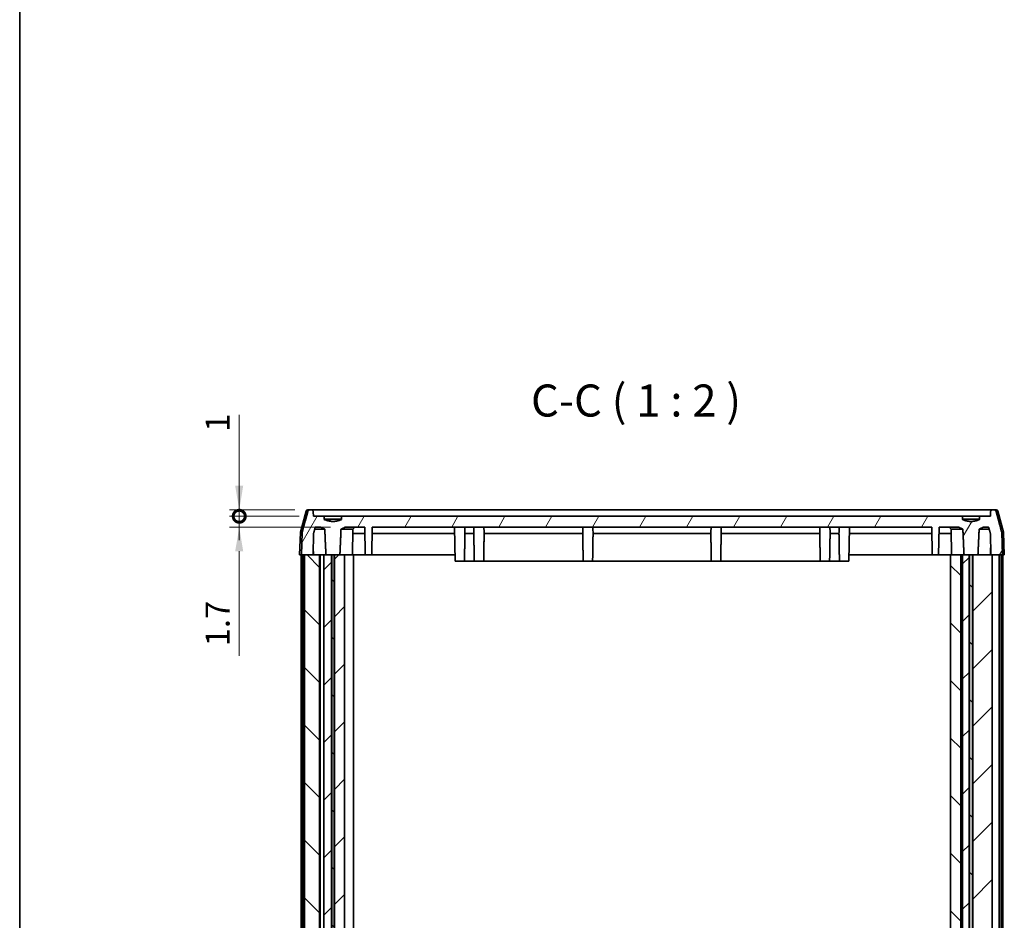
# Model space of a CAD drawing. Units: millimetres. Extents: x 0 to 2767, y 0 to 562.
# Drawn here: x 596 to 750, y 141 to 281 of the extents above; entities that cross this region are included whole.
import ezdxf

# ---------------------------------------------------------------- set-up
doc = ezdxf.new("R2010")
doc.units = ezdxf.units.MM
doc.header["$LTSCALE"] = 1.5
doc.layers.get('Defpoints').update_dxf_attribs({"lineweight": 25})
for name, color, linetype, lineweight in [('Border (ISO)', 7, 'Continuous', 35), ('Dimension (ISO)', 7, 'Continuous', 18), ('Hatch (ISO)', 1, 'Continuous', 18), ('Symbol (ISO)', 7, 'Continuous', 18), ('Visible (ISO)', 7, 'Continuous', 35)]:
    doc.layers.add(name, color=color, linetype=linetype, lineweight=lineweight)
doc.styles.add('Note Text (TK)', font='txt')
doc.dimstyles.new('Default - Method 1b (TK)', dxfattribs={"dimscale": 1.5, "dimtxt": 2.5, "dimasz": 2.5, "dimexe": 1, "dimexo": 1.5, "dimgap": 1, "dimtad": 1, "dimtoh": 1, "dimrnd": 1e-08, "dimdsep": 46, "dimtxsty": 'Note Text (TK)', "dimcen": 0.09, "dimdle": 5, "dimclrd": 100, "dimclre": 100, "dimclrt": 7, "dimadec": 1, "dimazin": 1, "dimtfac": 1, "dimtmove": 0, "dimatfit": 3, "dimfxl": 1, "dimtolj": 1, "dimlwd": -1, "dimlwe": -1, "dimarcsym": 0})
pattern_1 = [(135.0002, (567.5, -16), (-4.49011, -4.49014), [])]

# ---------------------------------------------------------------- blocks, each defined once
blk = doc.blocks.new('図面枠 tk図枠')
at = {"layer": 'Border (ISO)'}
blk.add_line((14.5, 289), (14.5, 8), dxfattribs=at)
blk = doc.blocks.new('_DotSmall')
at = {"color": 0, "linetype": 'ByBlock', "const_width": 0.5}
blk.add_lwpolyline([(-0.0625, 0, 1), (0.0625, 0, 1)], format="xyb", close=True, dxfattribs=at)
blk = doc.blocks.new('*D33')
at = {"layer": 'Defpoints', "color": 0}
for p in [(630.77, 204.53), (641.72, 204.53), (642.35, 203.53)]:
    blk.add_point(p, dxfattribs=at)
at = {"layer": 'Dimension (ISO)', "color": 100}
for p, q in [((630.77, 208.28), (630.77, 219.34)), ((639.47, 204.53), (629.27, 204.53)), ((630.77, 203.53), (630.77, 204.53)), ((640.1, 203.53), (629.27, 203.53)), ((630.77, 203.53), (630.77, 199.78))]:
    blk.add_line(p, q, dxfattribs=at)
blk.add_solid([(630.14, 208.28), (631.39, 208.28), (630.77, 204.53)], dxfattribs=at)
at = {"layer": 'Dimension (ISO)', "color": 100, "xscale": 3.75, "yscale": 3.75, "zscale": 3.75, "rotation": 90}
blk.add_blockref('_DotSmall', (630.77, 203.53), dxfattribs=at)
at = {"layer": 'Dimension (ISO)', "color": 7, "insert": (627.39, 216.71), "char_height": 3.75, "attachment_point": 4, "rotation": 90, "style": 'Note Text (TK)'}
blk.add_mtext('\\A1;1', dxfattribs=at)
blk = doc.blocks.new('*D34')
at = {"layer": 'Defpoints', "color": 0}
for p in [(630.77, 203.53), (642.35, 203.53), (647.29, 201.83)]:
    blk.add_point(p, dxfattribs=at)
at = {"layer": 'Dimension (ISO)', "color": 100}
for p, q in [((630.77, 203.53), (630.77, 211.03)), ((640.1, 203.53), (629.27, 203.53)), ((630.77, 203.53), (630.77, 201.83)), ((645.04, 201.83), (629.27, 201.83)), ((630.77, 198.08), (630.77, 181.74))]:
    blk.add_line(p, q, dxfattribs=at)
blk.add_solid([(630.14, 198.08), (631.39, 198.08), (630.77, 201.83)], dxfattribs=at)
at = {"layer": 'Dimension (ISO)', "color": 100, "xscale": 3.75, "yscale": 3.75, "zscale": 3.75, "rotation": 270}
blk.add_blockref('_DotSmall', (630.77, 203.53), dxfattribs=at)
at = {"layer": 'Dimension (ISO)', "color": 7, "insert": (627.39, 183.24), "char_height": 3.75, "attachment_point": 4, "rotation": 90, "style": 'Note Text (TK)'}
blk.add_mtext('\\A1;1.7', dxfattribs=at)

msp = doc.modelspace()

# ---------------------------------------------------------------- hatches: boundary and pattern name
at = {"layer": 'Hatch (ISO)'}
h = msp.add_hatch(dxfattribs=at)
h.set_pattern_fill('ANSI31', color=256, scale=50.8, angle=14.999978, style=0)
h.set_pattern_definition([(60, (567.5, -16), (-5.49926, 3.175), [])])
edge = h.paths.add_edge_path()
edge.add_spline(control_points=[(746.3321, 203.0263), (746.1247, 202.9379), (745.9272, 202.8763)], knot_values=[0, 0, 0, 0.03902775, 0.03902775, 0.03902775], weights=[1, 1.01494132, 1.02564103], degree=2, periodic=0)
edge.add_spline(control_points=[(745.9272, 202.8763), (744.9904, 202.5838), (744.0537, 202.8763)], knot_values=[0.03902775, 0.03902775, 0.03902775, 0.23592679, 0.23592679, 0.23592679], weights=[1.02564103, 1.07962213, 1.02564103], degree=2, periodic=0)
edge.add_spline(control_points=[(744.0537, 202.8763), (743.8562, 202.9379), (743.6488, 203.0263)], knot_values=[0.23592679, 0.23592679, 0.23592679, 0.27495454, 0.27495454, 0.27495454], weights=[1.02564103, 1.01494132, 1], degree=2, periodic=0)
edge.add_line((743.6488, 203.0263), (743.6488, 203.5263))
edge.add_line((743.6488, 203.5263), (646.7321, 203.5263))
edge.add_line((646.7321, 203.5263), (646.7321, 203.0263))
edge.add_spline(control_points=[(646.7321, 203.0263), (646.5247, 202.9379), (646.3272, 202.8763)], knot_values=[0, 0, 0, 0.03902775, 0.03902775, 0.03902775], weights=[1, 1.01494132, 1.02564103], degree=2, periodic=0)
edge.add_spline(control_points=[(646.3272, 202.8763), (645.3904, 202.5838), (644.4537, 202.8763)], knot_values=[0.03902775, 0.03902775, 0.03902775, 0.23592679, 0.23592679, 0.23592679], weights=[1.02564103, 1.07962213, 1.02564103], degree=2, periodic=0)
edge.add_spline(control_points=[(644.4537, 202.8763), (644.2562, 202.9379), (644.0488, 203.0263)], knot_values=[0.23592679, 0.23592679, 0.23592679, 0.27495454, 0.27495454, 0.27495454], weights=[1.02564103, 1.01494132, 1], degree=2, periodic=0)
edge.add_line((644.0488, 203.0263), (644.0488, 203.5263))
edge.add_line((644.0488, 203.5263), (642.3529, 203.5263))
edge.add_line((642.3529, 203.5263), (642.3275, 204.2367))
edge.add_spline(control_points=[(642.3275, 204.2367), (642.3263, 204.271), (642.3176, 204.3094), (642.2903, 204.3744), (642.2652, 204.4113), (642.2118, 204.4639), (642.174, 204.4888), (642.1037, 204.5175), (642.0587, 204.5263), (642.0206, 204.5263)], knot_values=[0.09092059, 0.09092059, 0.09092059, 0.09092059, 0.10091294, 0.10091294, 0.11207246, 0.11207246, 0.12339405, 0.12339405, 0.13484436, 0.13484436, 0.13484436, 0.13484436], degree=3, periodic=0)
edge.add_line((642.0206, 204.5263), (641.7802, 204.5263))
edge.add_spline(control_points=[(641.7802, 204.5263), (641.7421, 204.5263), (641.6972, 204.5175), (641.627, 204.4888), (641.5893, 204.464), (641.536, 204.4114), (641.511, 204.3745), (641.4918, 204.3289), (641.4875, 204.3167), (641.4841, 204.3039)], knot_values=[0.13478927, 0.13478927, 0.13478927, 0.13478927, 0.14622203, 0.14622203, 0.15752351, 0.15752351, 0.16867491, 0.16867491, 0.17234432, 0.17234432, 0.17234432, 0.17234432], degree=3, periodic=0)
edge.add_spline(control_points=[(641.4841, 204.3039), (641.054, 202.7324), (640.5972, 201.0593)], knot_values=[0, 0, 0, 0.33636534, 0.33636534, 0.33636534], weights=[1, 1.00047223, 1], degree=2, periodic=0)
edge.add_spline(control_points=[(640.5972, 201.0593), (640.5912, 201.0373), (640.5877, 201.0138), (640.587, 200.9921)], knot_values=[0.17210695, 0.17210695, 0.17210695, 0.17210695, 0.17843724, 0.17843724, 0.17843724, 0.17843724], degree=3, periodic=0)
edge.add_line((640.587, 200.9921), (640.4637, 197.5263))
edge.add_line((640.4637, 197.5263), (640.9733, 197.5263))
edge.add_line((640.9733, 197.5263), (642.3018, 197.5263))
edge.add_line((642.3018, 197.5263), (642.3608, 200.8264))
edge.add_spline(control_points=[(642.3608, 200.8264), (642.4992, 201.3317), (642.6349, 201.8263)], knot_values=[0, 0, 0, 0.10366964, 0.10366964, 0.10366964], weights=[1, 1.00005573, 1.00000045], degree=2, periodic=0)
edge.add_line((642.6349, 201.8263), (643.4908, 201.8263))
edge.add_spline(control_points=[(643.4908, 201.8263), (643.8207, 201.6465), (644.1213, 201.5263)], knot_values=[0.00077694, 0.00077694, 0.00077694, 0.07068637, 0.07068637, 0.07068637], weights=[1.00010385, 1.00472406, 1], degree=2, periodic=0)
edge.add_spline(control_points=[(644.1213, 201.5263), (644.2137, 199.371), (644.3041, 197.5263)], knot_values=[0, 0, 0, 0.40042291, 0.40042291, 0.40042291], weights=[1, 1.00043963, 1], degree=2, periodic=0)
edge.add_line((644.3041, 197.5263), (645.1482, 197.5263))
edge.add_line((645.1482, 197.5263), (645.2059, 197.5263))
edge.add_line((645.2059, 197.5263), (645.575, 197.5263))
edge.add_line((645.575, 197.5263), (645.6327, 197.5263))
edge.add_line((645.6327, 197.5263), (646.4767, 197.5263))
edge.add_spline(control_points=[(646.4767, 197.5263), (646.5671, 199.371), (646.6596, 201.5263)], knot_values=[0, 0, 0, 0.40042291, 0.40042291, 0.40042291], weights=[1, 1.00043963, 1], degree=2, periodic=0)
edge.add_spline(control_points=[(646.6596, 201.5263), (646.9601, 201.6465), (647.29, 201.8263)], knot_values=[0, 0, 0, 0.06990943, 0.06990943, 0.06990943], weights=[1, 1.00472406, 1.00010385], degree=2, periodic=0)
edge.add_line((647.29, 201.8263), (650.3654, 201.8263))
edge.add_line((650.3654, 201.8263), (650.4404, 197.5263))
edge.add_line((650.4404, 197.5263), (651.4404, 197.5263))
edge.add_line((651.4404, 197.5263), (651.5155, 201.8263))
edge.add_line((651.5155, 201.8263), (738.8654, 201.8263))
edge.add_line((738.8654, 201.8263), (738.9404, 197.5263))
edge.add_line((738.9404, 197.5263), (739.9404, 197.5263))
edge.add_line((739.9404, 197.5263), (740.0155, 201.8263))
edge.add_line((740.0155, 201.8263), (743.0908, 201.8263))
edge.add_spline(control_points=[(743.0908, 201.8263), (743.4207, 201.6465), (743.7213, 201.5263)], knot_values=[0.00077694, 0.00077694, 0.00077694, 0.07068637, 0.07068637, 0.07068637], weights=[1.00010385, 1.00472406, 1], degree=2, periodic=0)
edge.add_spline(control_points=[(743.7213, 201.5263), (743.8137, 199.371), (743.9041, 197.5263)], knot_values=[0, 0, 0, 0.40042291, 0.40042291, 0.40042291], weights=[1, 1.00043963, 1], degree=2, periodic=0)
edge.add_line((743.9041, 197.5263), (744.6982, 197.5263))
edge.add_line((744.6982, 197.5263), (744.7559, 197.5263))
edge.add_line((744.7559, 197.5263), (745.225, 197.5263))
edge.add_line((745.225, 197.5263), (745.2827, 197.5263))
edge.add_line((745.2827, 197.5263), (746.0767, 197.5263))
edge.add_spline(control_points=[(746.0767, 197.5263), (746.1671, 199.371), (746.2596, 201.5263)], knot_values=[0, 0, 0, 0.40042291, 0.40042291, 0.40042291], weights=[1, 1.00043963, 1], degree=2, periodic=0)
edge.add_spline(control_points=[(746.2596, 201.5263), (746.5601, 201.6465), (746.89, 201.8263)], knot_values=[0, 0, 0, 0.06990943, 0.06990943, 0.06990943], weights=[1, 1.00472406, 1.00010385], degree=2, periodic=0)
edge.add_line((746.89, 201.8263), (747.746, 201.8263))
edge.add_spline(control_points=[(747.746, 201.8263), (747.8816, 201.3317), (748.0201, 200.8264)], knot_values=[0.0004217, 0.0004217, 0.0004217, 0.10409134, 0.10409134, 0.10409134], weights=[1.00000045, 1.00005573, 1], degree=2, periodic=0)
edge.add_line((748.0201, 200.8264), (748.0791, 197.5263))
edge.add_line((748.0791, 197.5263), (748.3076, 197.5263))
edge.add_line((748.3076, 197.5263), (749.9172, 197.5263))
edge.add_line((749.9172, 197.5263), (749.7939, 200.9921))
edge.add_spline(control_points=[(749.7939, 200.9921), (749.7931, 201.0138), (749.7897, 201.0373), (749.7837, 201.0593)], knot_values=[0.00103113, 0.00103113, 0.00103113, 0.00103113, 0.00736142, 0.00736142, 0.00736142, 0.00736142], degree=3, periodic=0)
edge.add_spline(control_points=[(749.7837, 201.0593), (749.3269, 202.7324), (748.8968, 204.3039)], knot_values=[0, 0, 0, 0.33636534, 0.33636534, 0.33636534], weights=[1, 1.00047223, 1], degree=2, periodic=0)
edge.add_spline(control_points=[(748.8968, 204.3039), (748.8933, 204.3167), (748.889, 204.3289), (748.8699, 204.3745), (748.8448, 204.4114), (748.7916, 204.464), (748.7538, 204.4888), (748.6837, 204.5175), (748.6388, 204.5263), (748.6007, 204.5263)], knot_values=[0.00736188, 0.00736188, 0.00736188, 0.00736188, 0.01103129, 0.01103129, 0.02218269, 0.02218269, 0.03348417, 0.03348417, 0.04491693, 0.04491693, 0.04491693, 0.04491693], degree=3, periodic=0)
edge.add_line((748.6007, 204.5263), (748.3603, 204.5263))
edge.add_spline(control_points=[(748.3603, 204.5263), (748.3221, 204.5263), (748.2772, 204.5175), (748.2069, 204.4888), (748.169, 204.4639), (748.1157, 204.4113), (748.0906, 204.3744), (748.0633, 204.3094), (748.0546, 204.271), (748.0534, 204.2367)], knot_values=[0.04493458, 0.04493458, 0.04493458, 0.04493458, 0.0563849, 0.0563849, 0.06770648, 0.06770648, 0.078866, 0.078866, 0.08885835, 0.08885835, 0.08885835, 0.08885835], degree=3, periodic=0)
edge.add_line((748.0534, 204.2367), (748.028, 203.5263))
edge.add_line((748.028, 203.5263), (746.3321, 203.5263))
edge.add_line((746.3321, 203.5263), (746.3321, 203.0263))
h = msp.add_hatch(dxfattribs=at)
h.set_pattern_fill('ANSI31', color=256, scale=50.8, angle=90.00021, style=0)
h.set_pattern_definition(pattern_1)
edge = h.paths.add_edge_path()
edge.add_line((646.3272, 203.0763), (644.4537, 203.0763))
edge.add_line((644.4537, 203.0763), (644.4537, 202.8763))
edge.add_spline(control_points=[(644.4537, 202.8763), (645.3904, 202.5838), (646.3272, 202.8763)], knot_values=[0, 0, 0, 0.18973666, 0.18973666, 0.18973666], weights=[1, 1.05263158, 1], degree=2, periodic=0)
edge.add_line((646.3272, 202.8763), (646.3272, 203.0763))
h = msp.add_hatch(dxfattribs=at)
h.set_pattern_fill('ANSI31', color=256, scale=50.8, angle=90.00021, style=0)
h.set_pattern_definition(pattern_1)
h.paths.add_polyline_path([(745.225, 197.5263), (744.7559, 197.5263), (744.7559, 91.5263), (745.225, 91.5263)])
h.paths.add_polyline_path([(645.2059, 197.5263), (645.2059, 91.5263), (645.575, 91.5263), (645.575, 197.5263)])
h.paths.add_polyline_path([(743.3904, 91.5263), (743.3904, 197.5263), (741.7904, 197.5263), (741.7904, 91.5263)])
h.paths.add_polyline_path([(640.9733, 197.5263), (640.9733, 91.5263), (642.3018, 91.5263), (643.3205, 91.5263), (643.3205, 197.5263), (642.3018, 197.5263)])
h = msp.add_hatch(dxfattribs=at)
h.set_pattern_fill('ANSI31', color=256, scale=50.8, style=0)
h.set_pattern_definition([(45, (567.5, -16), (-4.49013, 4.49013), [])])
h.paths.add_polyline_path([(645.1482, 91.5263), (645.1482, 197.5263), (644.3041, 197.5263), (643.9545, 197.5263), (643.9545, 91.5263), (644.3041, 91.5263)])
h.paths.add_polyline_path([(647.2149, 91.5263), (647.2149, 197.5263), (646.4767, 197.5263), (645.6327, 197.5263), (645.6327, 91.5263), (646.4767, 91.5263)])
h.paths.add_polyline_path([(744.6982, 91.5263), (744.6982, 197.5263), (743.9041, 197.5263), (743.6904, 197.5263), (743.6904, 91.5263), (743.9041, 91.5263)])
h.paths.add_polyline_path([(748.3076, 197.5263), (748.0791, 197.5263), (746.0767, 197.5263), (745.2827, 197.5263), (745.2827, 91.5263), (746.0767, 91.5263), (748.0791, 91.5263), (748.3076, 91.5263)])

# ---------------------------------------------------------------- linework, layer by layer
at = {"layer": 'Visible (ISO)'}
for p, q in [((641.4807, 204.5263), (641.7802, 204.5263)), ((642.0206, 204.5263), (641.7802, 204.5263)), ((655.1904, 204.5263), (642.0206, 204.5263)), ((735.1904, 204.5263), (655.1904, 204.5263)), ((748.3603, 204.5263), (735.1904, 204.5263)), ((748.6007, 204.5263), (748.3603, 204.5263)), ((748.6007, 204.5263), (748.9002, 204.5263)), ((641.1909, 204.3039), (640.3215, 201.0593)), ((642.3529, 203.5263), (642.3275, 204.2367)), ((644.0488, 203.5263), (642.3529, 203.5263)), ((644.0488, 203.0263), (644.0488, 203.5263)), ((644.0488, 203.5263), (646.7321, 203.5263)), ((644.0488, 203.0763), (644.4537, 203.0763)), ((646.3272, 203.0763), (644.4537, 203.0763)), ((644.4537, 203.0763), (644.4537, 202.8763)), ((646.3272, 202.8763), (646.3272, 203.0763)), ((646.3272, 203.0763), (646.7321, 203.0763)), ((743.6488, 203.5263), (646.7321, 203.5263)), ((646.7321, 203.5263), (646.7321, 203.0263)), ((743.6488, 203.0263), (743.6488, 203.5263)), ((743.6488, 203.5263), (746.3321, 203.5263)), ((743.6488, 203.0763), (744.0537, 203.0763)), ((745.9272, 203.0763), (744.0537, 203.0763)), ((744.0537, 203.0763), (744.0537, 202.8763)), ((745.9272, 202.8763), (745.9272, 203.0763)), ((745.9272, 203.0763), (746.3321, 203.0763)), ((748.028, 203.5263), (746.3321, 203.5263)), ((746.3321, 203.5263), (746.3321, 203.0263)), ((748.0534, 204.2367), (748.028, 203.5263)), ((749.19, 204.3039), (750.0594, 201.0593)), ((644.1213, 201.5263), (642.5526, 201.5263)), ((642.6349, 201.8263), (643.4908, 201.8263)), ((648.5102, 201.5263), (646.6596, 201.5263)), ((647.29, 201.8263), (650.3654, 201.8263)), ((648.4404, 197.5263), (648.5102, 201.5263)), ((648.5102, 201.5263), (648.8155, 201.8263)), ((650.3654, 201.8263), (650.4404, 197.5263)), ((651.4404, 197.5263), (651.5155, 201.8263)), ((651.5155, 201.8263), (738.8654, 201.8263)), ((664.4579, 196.5263), (664.3654, 201.8263)), ((725.923, 196.5263), (726.0155, 201.8263)), ((738.8654, 201.8263), (738.9404, 197.5263)), ((739.9404, 197.5263), (740.0155, 201.8263)), ((740.0155, 201.8263), (743.0908, 201.8263)), ((741.8706, 201.5263), (741.5654, 201.8263)), ((743.7213, 201.5263), (741.8706, 201.5263)), ((741.9404, 197.5263), (741.8706, 201.5263)), ((747.8282, 201.5263), (746.2596, 201.5263)), ((746.89, 201.8263), (747.746, 201.8263)), ((640.3115, 200.9921), (640.1904, 197.5263)), ((640.587, 200.9921), (640.4637, 197.5263)), ((642.3018, 197.5263), (642.3608, 200.8264)), ((648.498, 200.8264), (650.3828, 200.8264)), ((651.498, 200.8264), (655.1904, 200.8264)), ((655.1904, 200.8264), (664.3828, 200.8264)), ((665.996, 200.8264), (667.3849, 200.8264)), ((668.996, 200.8264), (684.3849, 200.8264)), ((685.996, 200.8264), (704.3849, 200.8264)), ((705.996, 200.8264), (721.3849, 200.8264)), ((722.996, 200.8264), (724.3849, 200.8264)), ((725.998, 200.8264), (735.1904, 200.8264)), ((735.1904, 200.8264), (738.8828, 200.8264)), ((739.998, 200.8264), (741.8828, 200.8264)), ((748.0201, 200.8264), (748.0791, 197.5263)), ((749.9172, 197.5263), (749.7939, 200.9921)), ((750.0694, 200.9921), (750.1904, 197.5263)), ((642.3404, 197.5263), (642.3213, 198.6203)), ((748.0404, 197.5263), (748.0595, 198.6203)), ((640.1904, 197.5263), (640.4637, 197.5263)), ((640.4404, 197.5263), (640.4404, 91.5263)), ((640.4637, 197.5263), (642.3018, 197.5263)), ((640.6815, 197.5263), (640.6815, 91.5263)), ((640.9733, 197.5263), (640.9733, 91.5263)), ((643.3205, 197.5263), (640.9733, 197.5263)), ((643.3205, 91.5263), (643.3205, 197.5263)), ((643.3205, 197.5263), (643.4904, 197.5263)), ((643.3904, 197.5263), (643.3904, 91.5263)), ((643.4904, 197.5263), (643.9545, 197.5263)), ((645.1482, 197.5263), (643.9545, 197.5263)), ((643.9545, 197.5263), (643.9545, 91.5263)), ((644.3041, 197.5263), (646.4767, 197.5263)), ((645.1482, 91.5263), (645.1482, 197.5263)), ((645.2059, 197.5263), (645.2059, 91.5263)), ((645.575, 197.5263), (645.2059, 197.5263)), ((645.575, 91.5263), (645.575, 197.5263)), ((647.2149, 197.5263), (645.6327, 197.5263)), ((645.6327, 197.5263), (645.6327, 91.5263)), ((647.2149, 91.5263), (647.2149, 197.5263)), ((647.2149, 197.5263), (648.5904, 197.5263)), ((648.5904, 197.5263), (648.5904, 91.5263)), ((650.4404, 197.5263), (648.5904, 197.5263)), ((650.4404, 197.5263), (651.4404, 197.5263)), ((655.1904, 197.5263), (651.4404, 197.5263)), ((664.4404, 197.5263), (655.1904, 197.5263)), ((665.923, 196.5263), (665.9404, 197.5263)), ((667.4579, 196.5263), (667.4404, 197.5263)), ((668.923, 196.5263), (668.9404, 197.5263)), ((684.4579, 196.5263), (684.4404, 197.5263)), ((685.923, 196.5263), (685.9404, 197.5263)), ((704.4579, 196.5263), (704.4404, 197.5263)), ((705.923, 196.5263), (705.9404, 197.5263)), ((721.4579, 196.5263), (721.4404, 197.5263)), ((722.923, 196.5263), (722.9404, 197.5263)), ((724.4579, 196.5263), (724.4404, 197.5263)), ((735.1904, 197.5263), (725.9404, 197.5263)), ((738.9404, 197.5263), (735.1904, 197.5263)), ((738.9404, 197.5263), (739.9404, 197.5263)), ((741.7904, 197.5263), (739.9404, 197.5263)), ((743.3904, 197.5263), (741.7904, 197.5263)), ((741.7904, 197.5263), (741.7904, 91.5263)), ((743.3904, 91.5263), (743.3904, 197.5263)), ((743.3904, 197.5263), (743.5513, 197.5263)), ((743.4904, 197.5263), (743.4904, 91.5263)), ((743.5513, 197.5263), (743.6904, 197.5263)), ((744.6982, 197.5263), (743.6904, 197.5263)), ((743.6904, 197.5263), (743.6904, 91.5263)), ((743.9041, 197.5263), (746.0767, 197.5263)), ((744.6982, 91.5263), (744.6982, 197.5263)), ((745.225, 197.5263), (744.7559, 197.5263)), ((744.7559, 197.5263), (744.7559, 91.5263)), ((745.225, 91.5263), (745.225, 197.5263)), ((748.3076, 197.5263), (745.2827, 197.5263)), ((745.2827, 197.5263), (745.2827, 91.5263)), ((748.0791, 197.5263), (749.9172, 197.5263)), ((748.3076, 197.5263), (748.3076, 91.5263)), ((749.4076, 197.5263), (748.3076, 197.5263)), ((749.4076, 197.5263), (749.4076, 91.5263)), ((749.6994, 197.5263), (749.6994, 91.5263)), ((749.9172, 197.5263), (750.1904, 197.5263)), ((749.9404, 197.5263), (749.9404, 91.5263)), ((665.923, 196.5263), (664.4579, 196.5263)), ((665.923, 196.5263), (667.4579, 196.5263)), ((668.923, 196.5263), (667.4579, 196.5263)), ((668.923, 196.5263), (684.4579, 196.5263)), ((685.923, 196.5263), (684.4579, 196.5263)), ((685.923, 196.5263), (704.4579, 196.5263)), ((705.923, 196.5263), (704.4579, 196.5263)), ((705.923, 196.5263), (721.4579, 196.5263)), ((722.923, 196.5263), (721.4579, 196.5263)), ((722.923, 196.5263), (724.4579, 196.5263)), ((725.923, 196.5263), (724.4579, 196.5263))]:
    msp.add_line(p, q, dxfattribs=at)
for centre, start, end in [((641.4807, 204.2263), 90, 165), ((748.9002, 204.2263), 15, 90), ((640.6113, 200.9816), 165, 178), ((749.7696, 200.9816), 2, 15)]:
    msp.add_arc(centre, 0.3, start, end, dxfattribs=at)
for centre, start_param, end_param in [((665.1904, 200.808), 1.57689798, 1.91495104), ((668.1904, 200.808), 4.36823427, 4.70628733), ((668.1904, 200.808), 1.57689798, 1.91495104), ((685.1904, 200.808), 4.36823427, 4.70628733), ((685.1904, 200.808), 1.57689798, 1.91495104), ((705.1904, 200.808), 4.36823427, 4.70628733), ((705.1904, 200.808), 1.57689798, 1.91495104), ((722.1904, 200.808), 4.36823427, 4.70628733), ((722.1904, 200.808), 1.57689798, 1.91495104), ((725.1904, 200.808), 4.36823427, 4.70628733)]:
    msp.add_ellipse(centre, major_axis=(0, -3.018), ratio=0.26692303, start_param=start_param, end_param=end_param, dxfattribs=at)
for points, knots in [([(641.7802, 204.5263), (641.7421, 204.5263), (641.6972, 204.5175), (641.627, 204.4888), (641.5893, 204.464), (641.536, 204.4114), (641.511, 204.3745), (641.4918, 204.3289), (641.4875, 204.3167), (641.4841, 204.3039)], [0.134789268, 0.134789268, 0.134789268, 0.134789268, 0.1462220309, 0.1462220309, 0.1575235148, 0.1575235148, 0.1686749138, 0.1686749138, 0.1723443205, 0.1723443205, 0.1723443205, 0.1723443205]), ([(642.3275, 204.2367), (642.3263, 204.271), (642.3176, 204.3094), (642.2903, 204.3744), (642.2652, 204.4113), (642.2118, 204.4639), (642.174, 204.4888), (642.1037, 204.5175), (642.0587, 204.5263), (642.0206, 204.5263)], [0.0909205925, 0.0909205925, 0.0909205925, 0.0909205925, 0.1009129371, 0.1009129371, 0.112072459, 0.112072459, 0.1233940462, 0.1233940462, 0.134844362, 0.134844362, 0.134844362, 0.134844362]), ([(748.3603, 204.5263), (748.3221, 204.5263), (748.2772, 204.5175), (748.2069, 204.4888), (748.169, 204.4639), (748.1157, 204.4113), (748.0906, 204.3744), (748.0633, 204.3094), (748.0546, 204.271), (748.0534, 204.2367)], [0.0449345796, 0.0449345796, 0.0449345796, 0.0449345796, 0.0563848954, 0.0563848954, 0.0677064826, 0.0677064826, 0.0788660045, 0.0788660045, 0.0888583491, 0.0888583491, 0.0888583491, 0.0888583491]), ([(748.8968, 204.3039), (748.8933, 204.3167), (748.889, 204.3289), (748.8699, 204.3745), (748.8448, 204.4114), (748.7916, 204.464), (748.7538, 204.4888), (748.6837, 204.5175), (748.6388, 204.5263), (748.6007, 204.5263)], [0.0073618819, 0.0073618819, 0.0073618819, 0.0073618819, 0.0110312885, 0.0110312885, 0.0221826875, 0.0221826875, 0.0334841715, 0.0334841715, 0.0449169343, 0.0449169343, 0.0449169343, 0.0449169343])]:
    msp.add_open_spline(points, degree=3, knots=knots, dxfattribs=at)
for points, weights in [([(641.4841, 204.3039), (641.054, 202.7324), (640.5972, 201.0593)], [1, 1.00047222827, 1]), ([(646.7321, 203.0263), (645.3904, 202.4548), (644.0488, 203.0263)], [1, 1.10526315788, 1]), ([(644.4537, 202.8763), (645.3904, 202.5838), (646.3272, 202.8763)], [1, 1.05263157895, 1]), ([(746.3321, 203.0263), (744.9904, 202.4548), (743.6488, 203.0263)], [1, 1.10526315789, 1]), ([(744.0537, 202.8763), (744.9904, 202.5838), (745.9272, 202.8763)], [1, 1.05263157895, 1]), ([(749.7837, 201.0593), (749.3269, 202.7324), (748.8968, 204.3039)], [1, 1.00047222825, 1]), ([(642.3608, 200.8264), (642.4992, 201.3317), (642.6349, 201.8263)], [1, 1.000055731, 1.00000045156]), ([(643.4908, 201.8263), (643.8207, 201.6465), (644.1213, 201.5263)], [1.0001038484, 1.00472405992, 1]), ([(644.1213, 201.5263), (644.2137, 199.371), (644.3041, 197.5263)], [1, 1.00043962605, 1]), ([(646.4767, 197.5263), (646.5671, 199.371), (646.6596, 201.5263)], [1, 1.00043962606, 1]), ([(646.6596, 201.5263), (646.9601, 201.6465), (647.29, 201.8263)], [1, 1.00472405992, 1.0001038484]), ([(743.0908, 201.8263), (743.4207, 201.6465), (743.7213, 201.5263)], [1.0001038484, 1.00472405992, 1]), ([(743.7213, 201.5263), (743.8137, 199.371), (743.9041, 197.5263)], [1, 1.00043962605, 1]), ([(746.0767, 197.5263), (746.1671, 199.371), (746.2596, 201.5263)], [1, 1.00043962605, 1]), ([(746.2596, 201.5263), (746.5601, 201.6465), (746.89, 201.8263)], [1, 1.00472405992, 1.0001038484]), ([(747.746, 201.8263), (747.8816, 201.3317), (748.0201, 200.8264)], [1.00000045157, 1.00005573134, 1])]:
    msp.add_rational_spline(points, weights, degree=2, dxfattribs=at)
for points, degree in [([(640.5972, 201.0593), (640.5912, 201.0373), (640.5877, 201.0138), (640.587, 200.9921)], 3), ([(665.9404, 197.5263), (665.9682, 199.1174), (665.996, 200.8264)], 2), ([(667.4404, 197.5263), (667.4127, 199.1174), (667.3849, 200.8264)], 2), ([(668.9404, 197.5263), (668.9682, 199.1174), (668.996, 200.8264)], 2), ([(684.4404, 197.5263), (684.4127, 199.1174), (684.3849, 200.8264)], 2), ([(685.9404, 197.5263), (685.9682, 199.1174), (685.996, 200.8264)], 2), ([(704.4404, 197.5263), (704.4127, 199.1174), (704.3849, 200.8264)], 2), ([(705.9404, 197.5263), (705.9682, 199.1174), (705.996, 200.8264)], 2), ([(721.4404, 197.5263), (721.4127, 199.1174), (721.3849, 200.8264)], 2), ([(722.9404, 197.5263), (722.9682, 199.1174), (722.996, 200.8264)], 2), ([(724.4404, 197.5263), (724.4127, 199.1174), (724.3849, 200.8264)], 2), ([(749.7939, 200.9921), (749.7931, 201.0138), (749.7897, 201.0373), (749.7837, 201.0593)], 3)]:
    msp.add_open_spline(points, degree=degree, dxfattribs=at)

# ---------------------------------------------------------------- block references
at = {"xscale": 2, "yscale": 2, "zscale": 2}
msp.add_blockref('図面枠 tk図枠', (567.5, -16), dxfattribs=at)

# ---------------------------------------------------------------- texts
at = {"layer": 'Symbol (ISO)', "color": 7, "insert": (676.3109, 217.5276), "char_height": 5, "attachment_point": 7, "style": 'Note Text (TK)'}
msp.add_mtext('C-C ( 1 : 2 )', dxfattribs=at)

# ---------------------------------------------------------------- dimensions: what is measured, and where the dimension line sits
at = {"layer": 'Dimension (ISO)', "color": 100}
for base, p1, p2, override, picture, middle in [((630.767, 204.5263), (642.3529, 203.5263), (641.7157, 204.5263), {"dimtoh": 0, "dimdec": 2, "dimblk1": 'DotSmall', "dimsah": 1, "dimdle": 0, "dimtp": 0, "dimtm": 0, "dimtdec": 2, "dimtofl": 1, "dimatfit": 1}, '*D33', (630.767, 217.2791)), ((630.767, 203.5263), (647.29, 201.8263), (642.3529, 203.5263), {"dimtoh": 0, "dimdec": 2, "dimblk2": 'DotSmall', "dimsah": 1, "dimdle": 0, "dimtp": 0, "dimtm": 0, "dimtdec": 2, "dimtofl": 1, "dimatfit": 1}, '*D34', (630.767, 186.0621))]:
    dim = msp.add_linear_dim(base=base, p1=p1, p2=p2, angle=90, dimstyle='Default - Method 1b (TK)', override=override, dxfattribs=at)
    dim.commit()
    dim.dimension.update_dxf_attribs({"geometry": picture, "text_midpoint": middle, "dimtype": 160})

doc.saveas('drawing.dxf')
